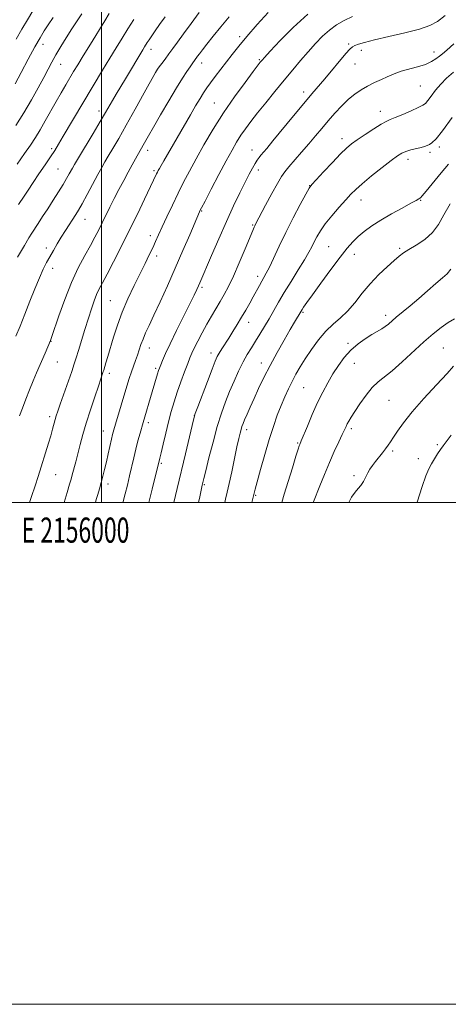
# Model space of a CAD drawing. Extents: x 2154800 to 2157700, y 299800 to 302700.
# Drawn here: x 2155967 to 2156138, y 299800 to 300192 of the extents above; entities that cross this region are included whole.
import ezdxf
from ezdxf.enums import TextEntityAlignment as Align

# ---------------------------------------------------------------- set-up
doc = ezdxf.new("R2010")
doc.units = 0
doc.header["$MEASUREMENT"] = 0
for name, color, linetype, lineweight in [('CONTOUR INDEX', 41, 'Continuous', 13), ('CONTOUR INTERMEDIATE', 44, 'Continuous', 0), ('GRID LINE', 7, 'Continuous', 0), ('GRID TEXT', 7, 'Continuous', 0), ('SPOT ELEVATION DTM', 2, 'Continuous', 13)]:
    doc.layers.add(name, color=color, linetype=linetype, lineweight=lineweight)
doc.styles.add('Style-WORKING', font='WORKING.shx')

msp = doc.modelspace()

# ---------------------------------------------------------------- linework, layer by layer
at = {"layer": 'CONTOUR INDEX', "flags": 128}
for points, elevation in [([(2155966.402, 300134.822), (2155969.355, 300139.046), (2155971.715, 300142.478), (2155973.676, 300145.464), (2155975.563, 300148.549), (2155977.621, 300152.131), (2155981.939, 300159.849), (2155983.947, 300163.352), (2155985.778, 300166.477), (2155988.91, 300171.752), (2155990.556, 300174.498), (2155992.716, 300178.058), (2155995.583, 300182.741), (2156001.316, 300192.038), (2156003.085, 300194.866)], 1090), ([(2155971.295, 300000), (2155972.127, 300002.418), (2155973.551, 300006.685), (2155974.746, 300010.407), (2155978.87, 300023.6459), (2155979.774, 300026.63), (2155980.504, 300029.1981), (2155981.557, 300033.091), (2155981.995, 300034.578), (2155982.587, 300036.371), (2155983.55, 300039.143), (2155988.144, 300052.243), (2155989.185, 300055.273), (2155989.986, 300057.72), (2155990.865, 300060.551), (2155993.44, 300068.986), (2155994.817, 300073.437), (2155996.029, 300077.227), (2155997.099, 300080.341), (2155998.098, 300082.901), (2155999.128, 300085.127), (2156000.424, 300087.614), (2156002.254, 300091.052), (2156004.794, 300095.926), (2156007.845, 300101.902), (2156011.118, 300108.4409), (2156014.325, 300114.986), (2156017.182, 300120.911), (2156022.0101, 300131.036), (2156022.33, 300131.6801), (2156022.672, 300132.33), (2156023.13, 300133.161), (2156023.803, 300134.357), (2156024.814, 300136.129), (2156035.4569, 300154.494), (2156037.54, 300158.063), (2156039.298, 300161.016), (2156040.71, 300163.283), (2156042.011, 300165.215), (2156043.498, 300167.267), (2156045.385, 300169.778), (2156049.854, 300175.616), (2156052.154, 300178.589), (2156054.7529, 300181.843), (2156058.029, 300185.763), (2156062.149, 300190.511), (2156066.423, 300195.346)], 1080), ([(2156028.831, 300000), (2156030.17, 300005.605), (2156033.454, 300019.356), (2156036.146, 300030.717), (2156036.834, 300033.546), (2156037.4271, 300035.494), (2156038.424, 300038.2), (2156042.224, 300048.253), (2156044.083, 300053.124), (2156045.324, 300056.281), (2156046.155, 300058.16), (2156046.939, 300059.5851), (2156047.971, 300061.238), (2156050.765, 300065.554), (2156052.417, 300068.155), (2156054.147, 300070.944), (2156055.881, 300073.816), (2156057.551, 300076.669), (2156059.12, 300079.426), (2156060.558, 300082.013), (2156062.968, 300086.431), (2156063.941, 300088.177), (2156064.801, 300089.664), (2156065.734, 300091.359), (2156066.964, 300093.832), (2156070.852, 300102.221), (2156073.4679, 300107.6619), (2156076.399, 300113.435), (2156079.2209, 300118.791), (2156081.431, 300122.897), (2156082.758, 300125.263), (2156083.8469, 300126.7759), (2156085.572, 300128.667), (2156088.514, 300131.796), (2156092.073, 300135.549), (2156095.355, 300138.942), (2156097.739, 300141.266), (2156099.704, 300142.914), (2156102.002, 300144.557), (2156105.1319, 300146.664), (2156108.573, 300148.91), (2156111.551, 300150.772), (2156113.559, 300151.897), (2156115.152, 300152.615), (2156117.154, 300153.429), (2156120.109, 300154.691), (2156123.444, 300156.162), (2156126.309, 300157.453), (2156128.095, 300158.318), (2156129.163, 300159.078), (2156130.117, 300160.195), (2156131.444, 300162.0001), (2156133.185, 300164.296), (2156135.264, 300166.755), (2156137.636, 300169.1291), (2156140.373, 300171.486)], 1070), ([(2156084.445, 300000), (2156084.5589, 300000.315), (2156087.054, 300006.632), (2156088.873, 300011.155), (2156090.861, 300015.894), (2156092.837, 300020.32), (2156094.618, 300024.129), (2156096.023, 300027.077), (2156097.518, 300030.296), (2156097.997, 300031.3), (2156098.595, 300032.439), (2156099.518, 300034.01), (2156100.961, 300036.284), (2156103.035, 300039.3789), (2156105.486, 300042.782), (2156107.976, 300045.824), (2156110.294, 300048.075), (2156115.853, 300052.546), (2156119.832, 300056.051), (2156128.578, 300064.042), (2156132.267, 300067.263), (2156135.409, 300069.771), (2156138.201, 300071.696), (2156140.805, 300073.228)], 1060)]:
    msp.add_lwpolyline(points, dxfattribs=dict(at, elevation=elevation))
at = {"layer": 'CONTOUR INTERMEDIATE', "flags": 128}
for points, elevation in [([(2155965.831, 300150.259), (2155969.038, 300155.367), (2155972.055, 300160.485), (2155974.742, 300165.2849), (2155976.98, 300169.426), (2155978.726, 300172.7109), (2155980.238, 300175.522), (2155981.85, 300178.386), (2155983.808, 300181.69), (2155986.003, 300185.26), (2155988.237, 300188.78), (2155990.335, 300191.979), (2155992.215, 300194.754)], 1092), ([(2155965.914, 300066.326), (2155967.536, 300070.336), (2155969.434, 300075.073), (2155971.466, 300080.1901), (2155973.4729, 300085.198), (2155975.289, 300089.57), (2155976.8059, 300092.943), (2155978.133, 300095.6), (2155979.433, 300097.987), (2155980.841, 300100.465), (2155982.366, 300103.069), (2155983.991, 300105.746), (2155985.674, 300108.423), (2155989.772, 300114.775), (2155990.857, 300116.573), (2155992.29, 300119.11), (2155994.298, 300122.783), (2155998.613, 300130.768), (2156000.1441, 300133.571), (2156001.393, 300135.79), (2156002.744, 300138.1), (2156004.527, 300141.104), (2156006.878, 300145.1081), (2156009.8779, 300150.348), (2156013.476, 300156.787), (2156017.07, 300163.306), (2156021.536, 300171.442), (2156022.338, 300172.787), (2156022.997, 300173.67), (2156024.035, 300174.989), (2156025.411, 300176.766), (2156026.938, 300178.8), (2156028.5099, 300180.98), (2156030.337, 300183.544), (2156032.709, 300186.8189), (2156035.759, 300190.939), (2156039.0039, 300195.267)], 1084), ([(2155965.978, 300184.665), (2155968.22, 300188.636), (2155970.496, 300192.429), (2155972.712, 300195.932)], 1096), ([(2155966.599, 300097.821), (2155969.29, 300102.492), (2155971.076, 300105.513), (2155972.259, 300107.402), (2155974.791, 300111.24), (2155976.569, 300113.9609), (2155978.597, 300117.092), (2155980.762, 300120.465), (2155982.8719, 300123.798), (2155984.714, 300126.778), (2155986.123, 300129.159), (2155987.139, 300130.96), (2155988.411, 300133.281), (2155989.248, 300134.715), (2155990.852, 300137.396), (2155996.658, 300147.052), (2155999.545, 300151.892), (2156001.605, 300155.406), (2156004.382, 300160.208), (2156005.889, 300162.734), (2156009.598, 300168.873), (2156016.473, 300180.401), (2156017.194, 300181.585), (2156018.299, 300183.33), (2156019.026, 300184.438), (2156020.038, 300185.951), (2156021.435, 300188.006), (2156023.214, 300190.57), (2156025.351, 300193.566)], 1086), ([(2155967.38, 300034.533), (2155968.477, 300037.608), (2155969.814, 300041.127), (2155971.306, 300044.8989), (2155972.795, 300048.538), (2155974.156, 300051.746), (2155977.521, 300059.481), (2155979.658, 300064.5591), (2155979.796, 300064.932), (2155980.231, 300066.195), (2155983.0031, 300074.393), (2155985.349, 300080.957), (2155988.011, 300087.67), (2155990.735, 300093.541), (2155993.323, 300098.451), (2155995.589, 300102.499), (2155997.413, 300105.822), (2155998.927, 300108.716), (2156000.3289, 300111.515), (2156003.364, 300117.713), (2156005.0859, 300121.151), (2156006.959, 300124.766), (2156008.87, 300128.36), (2156010.677, 300131.697), (2156012.262, 300134.58), (2156013.587, 300136.955), (2156016.701, 300142.388), (2156018.777, 300146.087), (2156020.7519, 300149.563), (2156023.585, 300154.489), (2156026.83, 300160.0619), (2156029.897, 300165.222), (2156032.316, 300169.134), (2156034.082, 300171.85), (2156035.311, 300173.646), (2156036.123, 300174.789), (2156038.347, 300177.847), (2156039.101, 300178.8601), (2156040.254, 300180.372), (2156042.016, 300182.644), (2156044.515, 300185.826), (2156047.556, 300189.627), (2156050.86, 300193.644)], 1082), ([(2155985.125, 300000), (2155986.322, 300003.9351), (2155987.324, 300007.265), (2155987.915, 300009.302), (2155988.399, 300011.066), (2155989.785, 300016.26), (2155991.564, 300023.111), (2155992.638, 300027.097), (2155993.975, 300031.691), (2155995.617, 300036.913), (2155997.32, 300042.0961), (2155998.767, 300046.403), (2156000.742, 300052.173), (2156000.943, 300052.805), (2156001.812, 300055.667), (2156002.585, 300058.2599), (2156004.82, 300065.858), (2156006.354, 300070.664), (2156008.263, 300075.871), (2156010.563, 300081.249), (2156013.033, 300086.488), (2156015.392, 300091.259), (2156017.412, 300095.311), (2156019.086, 300098.696), (2156020.456, 300101.5449), (2156021.605, 300104.049), (2156022.762, 300106.642), (2156024.193, 300109.821), (2156026.082, 300113.911), (2156028.283, 300118.569), (2156030.5659, 300123.281), (2156032.78, 300127.695), (2156035.088, 300132.104), (2156037.7269, 300136.963), (2156040.888, 300142.599), (2156044.56, 300148.828), (2156048.683, 300155.336), (2156053.101, 300161.751), (2156057.266, 300167.463), (2156060.537, 300171.802), (2156063.35, 300175.473), (2156063.71, 300175.92), (2156064.07, 300176.3411), (2156065.047, 300177.43), (2156067.283, 300179.884), (2156071.212, 300184.114), (2156076.423, 300189.364), (2156082.297, 300194.59)], 1078), ([(2155997.606, 300000), (2155997.946, 300001.155), (2155998.531, 300003.211), (2155999.173, 300005.5091), (2155999.846, 300007.959), (2156000.532, 300010.5), (2156001.233, 300013.199), (2156001.957, 300016.154), (2156002.6981, 300019.375), (2156003.998, 300025.195), (2156004.465, 300027.1449), (2156004.946, 300028.919), (2156005.63, 300031.249), (2156010.145, 300046.31), (2156011.094, 300049.365), (2156011.967, 300052.022), (2156012.806, 300054.388), (2156013.606, 300056.567), (2156014.3511, 300058.664), (2156015.758, 300062.927), (2156016.588, 300065.17), (2156017.635, 300067.602), (2156019.032, 300070.608), (2156020.923, 300074.644), (2156023.391, 300080.016), (2156026.28, 300086.417), (2156029.377, 300093.392), (2156032.448, 300100.421), (2156035.179, 300106.746), (2156039.078, 300115.839), (2156039.268, 300116.237), (2156039.872, 300117.421), (2156041.301, 300120.171), (2156043.781, 300124.9179), (2156046.821, 300130.706), (2156049.75, 300136.227), (2156052.059, 300140.482), (2156053.898, 300143.686), (2156055.578, 300146.356), (2156057.391, 300148.973), (2156059.543, 300151.848), (2156062.217, 300155.253), (2156065.51, 300159.346), (2156069.166, 300163.832), (2156072.84, 300168.3), (2156076.258, 300172.422), (2156079.426, 300176.186), (2156082.417, 300179.663), (2156085.302, 300182.894), (2156088.127, 300185.812), (2156090.932, 300188.324), (2156093.773, 300190.3821), (2156096.769, 300192.127), (2156100.056, 300193.743)], 1076), ([(2156008.616, 300000), (2156008.718, 300000.384), (2156009.499, 300003.46), (2156010.356, 300006.947), (2156011.22, 300010.601), (2156012.852, 300017.7619), (2156013.685, 300021.243), (2156014.563, 300024.624), (2156015.407, 300027.682), (2156016.621, 300031.904), (2156020.2701, 300044.0691), (2156022.381, 300051.257), (2156022.79, 300052.555), (2156023.162, 300053.609), (2156023.63, 300054.838), (2156024.343, 300056.645), (2156025.506, 300059.36), (2156027.337, 300063.2981), (2156029.916, 300068.535), (2156035.285, 300079.183), (2156037.001, 300082.649), (2156038.048, 300084.8509), (2156038.71, 300086.312), (2156039.28, 300087.613), (2156043.883, 300098.439), (2156046.771, 300105.153), (2156049.81, 300112.041), (2156052.639, 300118.191), (2156055.138, 300123.397), (2156057.243, 300127.626), (2156058.92, 300130.883), (2156060.233, 300133.317), (2156061.271, 300135.115), (2156062.122, 300136.459), (2156062.872, 300137.512), (2156063.605, 300138.436), (2156065.893, 300141.157), (2156068.364, 300144.1311), (2156076.547, 300154.078), (2156080.673, 300159.059), (2156083.859, 300162.836), (2156089.026, 300168.874), (2156097.47, 300178.936), (2156099.038, 300180.698), (2156100.046, 300181.588), (2156101.0199, 300182.101), (2156102.481, 300182.664), (2156104.945, 300183.415), (2156108.922, 300184.42), (2156114.618, 300185.711), (2156121.007, 300187.172), (2156126.757, 300188.652), (2156130.911, 300190.09), (2156134.0251, 300191.777), (2156137.033, 300194.093)], 1074), ([(2155965.611, 300166.895), (2155967.955, 300171.344), (2155970.786, 300176.682), (2155973.463, 300181.633), (2155975.515, 300185.255), (2155977.162, 300187.942), (2155978.7949, 300190.418), (2155980.716, 300193.251)], 1094), ([(2155967.002, 300118.733), (2155969.162, 300122.086), (2155970.739, 300124.511), (2155972.722, 300127.502), (2155975.091, 300131.006), (2155977.546, 300134.6141), (2155979.713, 300137.826), (2155981.371, 300140.359), (2155982.889, 300142.8), (2155984.785, 300145.952), (2156000.481, 300172.34), (2156003.321, 300177.0879), (2156005.854, 300181.271), (2156008.2021, 300185.083), (2156010.527, 300188.789), (2156012.912, 300192.529)], 1088), ([(2156018.952, 300000), (2156020.264, 300005.294), (2156023.315, 300017.665), (2156023.818, 300019.784), (2156024.64, 300023.296), (2156025.677, 300027.676), (2156026.7859, 300032.192), (2156027.8621, 300036.287), (2156028.974, 300040.11), (2156030.23, 300043.991), (2156031.683, 300048.112), (2156033.155, 300052.09), (2156034.408, 300055.395), (2156035.3, 300057.706), (2156036.062, 300059.527), (2156037.019, 300061.568), (2156038.409, 300064.354), (2156040.1309, 300067.663), (2156041.997, 300071.086), (2156043.847, 300074.293), (2156047.331, 300080.099), (2156048.957, 300082.907), (2156050.661, 300086.1279), (2156052.629, 300090.264), (2156054.942, 300095.536), (2156057.266, 300101.0469), (2156060.309, 300108.38), (2156060.881, 300109.723), (2156061.166, 300110.343), (2156061.461, 300110.927), (2156065.476, 300118.496), (2156067.954, 300123.122), (2156070.189, 300127.214), (2156071.767, 300129.9241), (2156073.07, 300131.8), (2156074.677, 300133.735), (2156079.815, 300139.621), (2156082.708, 300142.964), (2156085.379, 300146.115), (2156087.897, 300149.118), (2156090.4269, 300152.108), (2156093.088, 300155.157), (2156095.81, 300158.098), (2156098.473, 300160.702), (2156101.005, 300162.807), (2156103.505, 300164.514), (2156106.121, 300165.994), (2156108.916, 300167.374), (2156111.641, 300168.626), (2156113.965, 300169.68), (2156115.715, 300170.501), (2156117.3499, 300171.189), (2156119.4861, 300171.8811), (2156125.987, 300173.609), (2156129.2, 300174.638), (2156131.631, 300175.7441), (2156133.385, 300176.851), (2156134.727, 300177.874), (2156135.979, 300178.849), (2156137.713, 300180.29), (2156140.56, 300182.832)], 1072), ([(2156038.722, 300000), (2156039.204, 300002.264), (2156040.195, 300006.854), (2156040.862, 300009.629), (2156041.612, 300012.685), (2156042.875, 300017.7779), (2156044.485, 300024.04), (2156046.206, 300030.275), (2156047.854, 300035.562), (2156049.4631, 300040.07), (2156051.1201, 300044.244), (2156052.886, 300048.408), (2156054.699, 300052.417), (2156056.47, 300056.009), (2156058.139, 300059.018), (2156059.764, 300061.67), (2156061.433, 300064.292), (2156063.208, 300067.135), (2156065.04, 300070.165), (2156066.852, 300073.276), (2156070.533, 300079.804), (2156072.821, 300083.6729), (2156075.598, 300088.139), (2156078.483, 300092.704), (2156080.968, 300096.7181), (2156082.69, 300099.717), (2156083.853, 300101.963), (2156084.803, 300103.905), (2156085.864, 300105.94), (2156087.273, 300108.269), (2156089.2491, 300111.046), (2156091.881, 300114.313), (2156094.77, 300117.673), (2156097.389, 300120.619), (2156099.421, 300122.836), (2156101.3841, 300124.774), (2156104.0049, 300127.075), (2156107.732, 300130.153), (2156111.896, 300133.5), (2156115.55, 300136.379), (2156118.017, 300138.241), (2156119.712, 300139.296), (2156121.316, 300139.942), (2156123.331, 300140.509), (2156127.467, 300141.5129), (2156128.865, 300141.916), (2156129.868, 300142.303), (2156130.744, 300142.742), (2156131.786, 300143.418), (2156133.399, 300144.979), (2156136.011, 300148.1921), (2156139.805, 300153.416)], 1068), ([(2156049.181, 300000), (2156049.485, 300001.29), (2156050.161, 300004.169), (2156050.923, 300007.575), (2156051.922, 300012.245), (2156054.02, 300022.165), (2156054.759, 300025.517), (2156055.277, 300027.7), (2156055.6631, 300029.146), (2156056.014, 300030.271), (2156056.449, 300031.433), (2156057.097, 300032.977), (2156058.058, 300035.178), (2156059.327, 300038.028), (2156060.872, 300041.452), (2156062.674, 300045.379), (2156064.774, 300049.772), (2156067.226, 300054.603), (2156070.01, 300059.749), (2156072.809, 300064.71), (2156075.229, 300068.895), (2156076.97, 300071.862), (2156079.577, 300076.238), (2156079.967, 300076.869), (2156080.615, 300077.863), (2156081.866, 300079.678), (2156084.102, 300082.8109), (2156087.503, 300087.487), (2156091.4549, 300092.847), (2156095.137, 300097.757), (2156097.953, 300101.364), (2156100.177, 300103.934), (2156102.301, 300106.013), (2156104.76, 300108.066), (2156107.744, 300110.228), (2156111.389, 300112.555), (2156115.67, 300115.033), (2156119.945, 300117.385), (2156123.4161, 300119.267), (2156125.5, 300120.431), (2156126.49, 300121.019), (2156126.893, 300121.2719), (2156127.211, 300121.493), (2156127.929, 300122.235), (2156129.522, 300124.114), (2156135.4841, 300131.425), (2156138.3859, 300134.895)], 1066), ([(2156059.922, 300000), (2156060.348, 300001.6649), (2156061.255, 300005.269), (2156062.0611, 300008.292), (2156063.394, 300013.14), (2156065.085, 300019.101), (2156066.875, 300025.115), (2156068.557, 300030.336), (2156070.124, 300034.7691), (2156071.62, 300038.6319), (2156073.085, 300042.117), (2156074.542, 300045.313), (2156076.011, 300048.287), (2156077.532, 300051.134), (2156079.236, 300054.0651), (2156081.276, 300057.322), (2156083.75, 300061.029), (2156086.535, 300064.841), (2156089.455, 300068.291), (2156092.366, 300071.083), (2156095.247, 300073.576), (2156098.11, 300076.297), (2156100.984, 300079.63), (2156103.962, 300083.383), (2156107.157, 300087.218), (2156110.589, 300090.824), (2156113.914, 300093.977), (2156116.699, 300096.477), (2156118.696, 300098.2279), (2156120.41, 300099.56), (2156122.531, 300100.907), (2156125.5201, 300102.6371), (2156128.921, 300104.852), (2156132.046, 300107.587), (2156134.438, 300110.869), (2156136.558, 300114.692), (2156139.096, 300119.041)], 1064), ([(2156071.906, 300000), (2156072.879, 300003.265), (2156074.43, 300008.37), (2156076.123, 300013.881), (2156077.56, 300018.508), (2156078.441, 300021.289), (2156078.879, 300022.595), (2156079.084, 300023.126), (2156079.693, 300024.5589), (2156082.103, 300030.405), (2156084.062, 300035.048), (2156086.177, 300039.808), (2156088.229, 300044.031), (2156090.239, 300047.768), (2156092.289, 300051.249), (2156094.459, 300054.64), (2156096.817, 300057.8611), (2156099.429, 300060.767), (2156102.302, 300063.244), (2156105.206, 300065.293), (2156107.854, 300066.944), (2156111.756, 300069.289), (2156113.16, 300070.2129), (2156114.383, 300071.147), (2156117.525, 300073.813), (2156123.099, 300078.446), (2156126.508, 300081.338), (2156130.005, 300084.394), (2156133.264, 300087.27), (2156135.941, 300089.5759), (2156137.833, 300091.18), (2156139.309, 300092.968)], 1062), ([(2156098.601, 300000), (2156099.748, 300002.163), (2156101.167, 300004.189), (2156102.402, 300005.57), (2156103.476, 300006.829), (2156104.419, 300008.369), (2156106.152, 300011.807), (2156107.068, 300013.342), (2156108.093, 300014.798), (2156109.279, 300016.325), (2156112.043, 300019.772), (2156113.309, 300021.398), (2156114.335, 300022.809), (2156115.299, 300024.248), (2156116.448, 300026.038), (2156118.045, 300028.479), (2156120.413, 300031.772), (2156123.893, 300036.092), (2156128.579, 300041.411), (2156133.5941, 300046.879), (2156137.819, 300051.44), (2156140.421, 300054.323)], 1058), ([(2156125.782, 300000), (2156125.83, 300000.1551), (2156127.807, 300006.404), (2156129.315, 300010.67), (2156130.4941, 300013.389), (2156131.59, 300015.407), (2156132.787, 300017.398), (2156134.022, 300019.349), (2156135.1681, 300021.08), (2156136.1961, 300022.547), (2156139.385, 300026.899)], 1056)]:
    msp.add_lwpolyline(points, dxfattribs=dict(at, elevation=elevation))
at = {"layer": 'GRID LINE', "flags": 128}
for points in [[(2154800, 299800), (2157700, 299800), (2157700, 302700), (2154800, 302700), (2154800, 299800)], [(2155000, 300000), (2157500, 300000), (2157500, 302500), (2155000, 302500), (2155000, 300000)], [(2156000, 302500), (2156000, 300000)]]:
    msp.add_lwpolyline(points, dxfattribs=at)
at = {"layer": 'SPOT ELEVATION DTM'}
for p in [(2156055.13, 300185.72, 1080.37), (2155976.74, 300182.59, 1093.36), (2156098.53, 300182.81, 1074.24), (2156019.7, 300180.68, 1085.45), (2156103.65, 300180.21, 1073.54), (2156132.62, 300179.5, 1072.6), (2155983.69, 300174.68, 1091.24), (2156040.01, 300175.2, 1081.41), (2156062.98, 300176.53, 1078.16), (2156101.03, 300174.78, 1073.18), (2156022.23, 300172.63, 1083.99), (2156127.19, 300166.02, 1070.98), (2156080.61, 300163.6, 1074.48), (2156045.05, 300159.17, 1078.84), (2155998.97, 300156.07, 1086.55), (2156111.23, 300155.91, 1070.62), (2156095.86, 300144.96, 1070.52), (2155980.12, 300141.03, 1088.31), (2156018.47, 300140.31, 1081.48), (2156060.06, 300140.52, 1074.7), (2156130.96, 300139.57, 1067.62), (2156134.74, 300141.76, 1067.61), (2156122.25, 300136.79, 1067.48), (2155982.63, 300132.99, 1086.97), (2156020.99, 300132.24, 1080.26), (2156062.59, 300132.48, 1073.51), (2156083, 300126.34, 1070.04), (2156103.47, 300120.64, 1067.36), (2156127.3, 300120.48, 1065.91), (2156039.93, 300116.25, 1075.89), (2155993.48, 300112.83, 1083.22), (2156060.28, 300110.63, 1072.15), (2156019.54, 300106.33, 1078.49), (2155978.08, 300101.42, 1084.47), (2156090.64, 300101.97, 1066.97), (2156118.91, 300101.34, 1064.24), (2156022.04, 300098.32, 1077.55), (2156100.87, 300098.9, 1065.35), (2155980.57, 300093.4, 1083.45), (2156062.31, 300090.2, 1070.48), (2156040.1, 300085.78, 1073.74), (2156003.59, 300080.46, 1078.92), (2156080.37, 300075.8, 1065.81), (2156113.32, 300074.62, 1062.45), (2156058.75, 300071.78, 1069.35), (2155979.94, 300064.18, 1081.94), (2156019.1, 300061.55, 1075.35), (2156098.31, 300063.5, 1062.26), (2156136.25, 300061.58, 1059.02), (2156043.71, 300059.57, 1070.54), (2155982.48, 300055.98, 1081.11), (2156021.63, 300053.49, 1074.28), (2156063.81, 300055.63, 1066.6), (2156100.82, 300055.47, 1061.24), (2156003.1, 300051.5, 1077.59), (2156080.64, 300045.79, 1063), (2156114.63, 300040.77, 1058.99), (2155979.36, 300034.26, 1080.39), (2156037.02, 300034.62, 1070.01), (2156018.76, 300031.86, 1073.6), (2156057.92, 300029.02, 1065.53), (2156099.64, 300029.49, 1059.68), (2156000.76, 300028.52, 1076.75), (2156078.29, 300023.71, 1062.14), (2156133.96, 300023.09, 1056.29), (2156116.13, 300020.57, 1057.72), (2156126.31, 300017.52, 1056.78), (2156023.84, 300015.57, 1071.8), (2155981.71, 300011.08, 1079.09), (2156100.76, 300010.75, 1058.32), (2156002.65, 300007.37, 1075.52), (2156041.03, 300007.11, 1067.84), (2156061.43, 300002.84, 1063.86)]:
    msp.add_point(p, dxfattribs=at)

# ---------------------------------------------------------------- texts
at = {"layer": 'GRID TEXT', "style": 'Style-WORKING', "width": 0.67}
msp.add_text('E 2156000', height=10, dxfattribs=at).set_placement((2155989.6708, 299994), align=Align.TOP_CENTER)

doc.saveas('drawing.dxf')
